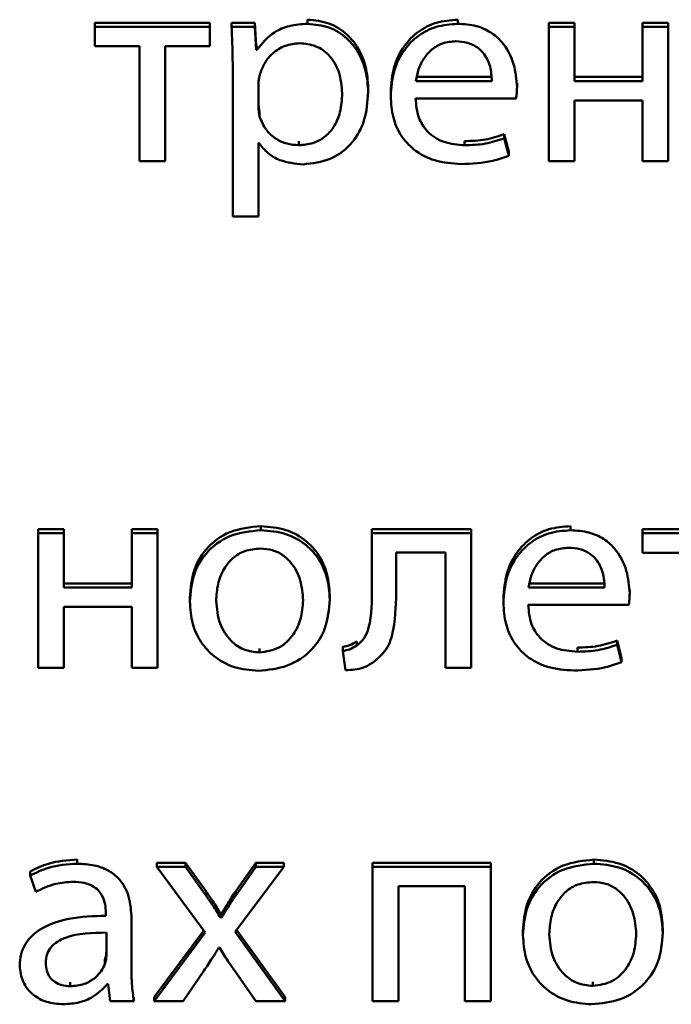
# Paper-space layout 'Лист1' of a CAD drawing. Units: millimetres. Extents: x -2165 to 1661, y -1036 to 2775.
# Drawn here: x -1873 to -1868, y 2399 to 2407 of the extents above; entities that cross this region are included whole.
import ezdxf

# ---------------------------------------------------------------- set-up
doc = ezdxf.new("R2010")
doc.units = ezdxf.units.MM

psp = doc.layouts.new('Лист1')

# ---------------------------------------------------------------- linework, layer by layer
at = {"color": 7, "linetype": 'Continuous', "lineweight": 50}
for p, q in [((-1871.8274, 2406.7303), (-1872.7876, 2406.7303)), ((-1872.7876, 2406.6961), (-1872.7876, 2406.7303)), ((-1872.7876, 2406.6961), (-1872.7876, 2406.534)), ((-1871.8274, 2406.6961), (-1872.7876, 2406.6961)), ((-1871.8274, 2406.6961), (-1871.8274, 2406.7303)), ((-1871.8274, 2406.534), (-1871.8274, 2406.6961)), ((-1871.6468, 2406.6961), (-1871.6468, 2406.7303)), ((-1871.452, 2406.7303), (-1871.6468, 2406.7303)), ((-1871.452, 2406.6961), (-1871.6468, 2406.6961)), ((-1871.452, 2406.6961), (-1871.452, 2406.7303)), ((-1871.4421, 2406.538), (-1871.452, 2406.7303)), ((-1871.4421, 2406.5038), (-1871.452, 2406.6961)), ((-1871.0125, 2406.7215), (-1871.0125, 2406.7557)), ((-1869.758, 2406.7215), (-1869.758, 2406.7557)), ((-1868.9999, 2406.6961), (-1868.9999, 2406.7303)), ((-1868.785, 2406.7303), (-1868.9999, 2406.7303)), ((-1868.785, 2406.6961), (-1868.9999, 2406.6961)), ((-1868.9999, 2406.6961), (-1868.9999, 2405.5732)), ((-1868.785, 2406.6961), (-1868.785, 2406.7303)), ((-1868.785, 2406.2435), (-1868.785, 2406.6961)), ((-1868.0022, 2406.7303), (-1868.217, 2406.7303)), ((-1868.217, 2406.6961), (-1868.217, 2406.7303)), ((-1868.0022, 2406.6961), (-1868.217, 2406.6961)), ((-1868.217, 2406.6961), (-1868.217, 2406.2435)), ((-1868.0022, 2406.6961), (-1868.0022, 2406.7303)), ((-1868.0022, 2405.5732), (-1868.0022, 2406.6961)), ((-1872.7876, 2406.534), (-1872.4147, 2406.534)), ((-1872.4147, 2406.534), (-1872.4147, 2405.5732)), ((-1872.2003, 2406.534), (-1871.8274, 2406.534)), ((-1872.2003, 2405.5732), (-1872.2003, 2406.534)), ((-1871.4421, 2406.5038), (-1871.4421, 2406.538)), ((-1871.4372, 2406.538), (-1871.4421, 2406.538)), ((-1871.4372, 2406.5038), (-1871.4372, 2406.538)), ((-1871.4372, 2406.5038), (-1871.4421, 2406.5038)), ((-1871.6369, 2406.3294), (-1871.6369, 2405.1138)), ((-1871.4224, 2406.2227), (-1871.4224, 2406.03)), ((-1870.1086, 2406.2777), (-1869.474, 2406.2777)), ((-1870.1086, 2406.2435), (-1869.474, 2406.2435)), ((-1869.2641, 2406.1925), (-1869.2641, 2406.2267)), ((-1868.217, 2406.2777), (-1868.785, 2406.2777)), ((-1868.217, 2406.2435), (-1868.785, 2406.2435)), ((-1870.5062, 2406.1508), (-1870.5062, 2406.185)), ((-1870.3185, 2406.1163), (-1870.3185, 2406.1505)), ((-1870.1111, 2406.0977), (-1869.2715, 2406.0977)), ((-1868.785, 2406.0814), (-1868.217, 2406.0814)), ((-1868.785, 2405.5732), (-1868.785, 2406.0814)), ((-1868.217, 2406.0814), (-1868.217, 2405.5732)), ((-1871.4125, 2405.9465), (-1871.4125, 2405.9807)), ((-1869.3703, 2405.7655), (-1869.3703, 2405.7997)), ((-1869.3332, 2405.6539), (-1869.3703, 2405.7997)), ((-1871.4224, 2405.7238), (-1871.4174, 2405.7238)), ((-1871.4224, 2405.1138), (-1871.4224, 2405.7238)), ((-1871.0865, 2405.7075), (-1871.0865, 2405.7417)), ((-1869.7012, 2405.7075), (-1869.7012, 2405.7417)), ((-1869.3332, 2405.6197), (-1869.3703, 2405.7655)), ((-1869.3332, 2405.6197), (-1869.3332, 2405.6539)), ((-1872.4147, 2405.5732), (-1872.2003, 2405.5732)), ((-1868.9999, 2405.5732), (-1868.785, 2405.5732)), ((-1868.217, 2405.5732), (-1868.0022, 2405.5732)), ((-1871.6369, 2405.1138), (-1871.4224, 2405.1138)), ((-1871.4026, 2402.4929), (-1871.4026, 2402.5271)), ((-1868.8171, 2402.4929), (-1868.8171, 2402.5271)), ((-1873.0473, 2402.5017), (-1873.2618, 2402.5017)), ((-1873.2618, 2402.4675), (-1873.2618, 2402.5017)), ((-1873.0473, 2402.4675), (-1873.2618, 2402.4675)), ((-1873.2618, 2402.4675), (-1873.2618, 2401.3446)), ((-1873.0473, 2402.4675), (-1873.0473, 2402.5017)), ((-1873.0473, 2402.0149), (-1873.0473, 2402.4675)), ((-1872.479, 2402.4675), (-1872.479, 2402.5017)), ((-1872.2645, 2402.5017), (-1872.479, 2402.5017)), ((-1872.2645, 2402.4675), (-1872.479, 2402.4675)), ((-1872.479, 2402.4675), (-1872.479, 2402.0149)), ((-1872.2645, 2402.4675), (-1872.2645, 2402.5017)), ((-1872.2645, 2401.3446), (-1872.2645, 2402.4675)), ((-1870.4766, 2402.4675), (-1870.4766, 2402.5017)), ((-1869.6469, 2402.5017), (-1870.4766, 2402.5017)), ((-1869.6469, 2402.4675), (-1870.4766, 2402.4675)), ((-1870.4766, 2402.4675), (-1870.4766, 2402.0153)), ((-1869.6469, 2402.4675), (-1869.6469, 2402.5017)), ((-1869.6469, 2401.3446), (-1869.6469, 2402.4675)), ((-1867.2568, 2402.5017), (-1868.217, 2402.5017)), ((-1868.217, 2402.4675), (-1868.217, 2402.5017)), ((-1868.217, 2402.4675), (-1868.217, 2402.3054)), ((-1867.2568, 2402.4675), (-1868.217, 2402.4675)), ((-1870.2716, 2402.3076), (-1869.8617, 2402.3076)), ((-1870.2716, 2402.0153), (-1870.2716, 2402.3076)), ((-1869.8617, 2402.3076), (-1869.8617, 2401.3446)), ((-1868.217, 2402.3054), (-1867.8442, 2402.3054)), ((-1872.479, 2402.0491), (-1873.0473, 2402.0491)), ((-1872.479, 2402.0149), (-1873.0473, 2402.0149)), ((-1869.1681, 2402.0491), (-1868.5331, 2402.0491)), ((-1869.1681, 2402.0149), (-1868.5331, 2402.0149)), ((-1871.9953, 2401.8966), (-1871.9953, 2401.9308)), ((-1870.8272, 2401.9152), (-1870.8272, 2401.9494)), ((-1868.3236, 2401.9639), (-1868.3236, 2401.9981)), ((-1873.0473, 2401.8528), (-1872.479, 2401.8528)), ((-1873.0473, 2401.3446), (-1873.0473, 2401.8528)), ((-1872.479, 2401.8528), (-1872.479, 2401.3446)), ((-1869.3777, 2401.8877), (-1869.3777, 2401.9219)), ((-1869.1706, 2401.8691), (-1868.3306, 2401.8691)), ((-1870.7186, 2401.4839), (-1870.7186, 2401.5181)), ((-1870.6001, 2401.5303), (-1870.6001, 2401.5645)), ((-1868.4294, 2401.5369), (-1868.4294, 2401.5711)), ((-1868.3924, 2401.4252), (-1868.4294, 2401.5711)), ((-1868.3924, 2401.391), (-1868.4294, 2401.5369)), ((-1871.4125, 2401.472), (-1871.4125, 2401.5062)), ((-1870.7186, 2401.4839), (-1870.6964, 2401.3238)), ((-1868.7603, 2401.4789), (-1868.7603, 2401.5131)), ((-1868.3924, 2401.391), (-1868.3924, 2401.4252)), ((-1873.2618, 2401.3446), (-1873.0473, 2401.3446)), ((-1872.479, 2401.3446), (-1872.2645, 2401.3446)), ((-1869.8617, 2401.3446), (-1869.6469, 2401.3446)), ((-1872.9362, 2399.7083), (-1872.9362, 2399.7425)), ((-1872.0299, 2399.717), (-1872.2719, 2399.717)), ((-1872.2719, 2399.6828), (-1872.2719, 2399.717)), ((-1872.0299, 2399.6828), (-1872.0299, 2399.717)), ((-1871.8595, 2399.4757), (-1872.0299, 2399.717)), ((-1871.4446, 2399.717), (-1871.6125, 2399.478)), ((-1871.4446, 2399.6828), (-1871.4446, 2399.717)), ((-1871.21, 2399.717), (-1871.4446, 2399.717)), ((-1871.21, 2399.6828), (-1871.21, 2399.717)), ((-1870.4692, 2399.6828), (-1870.4692, 2399.717)), ((-1869.4818, 2399.717), (-1870.4692, 2399.717)), ((-1869.4818, 2399.6828), (-1869.4818, 2399.717)), ((-1868.622, 2399.7083), (-1868.622, 2399.7425)), ((-1873.3288, 2399.6089), (-1873.3288, 2399.6431)), ((-1872.0299, 2399.6828), (-1872.2719, 2399.6828)), ((-1872.2719, 2399.6828), (-1871.8669, 2399.1329)), ((-1871.8595, 2399.4415), (-1872.0299, 2399.6828)), ((-1871.6175, 2399.1398), (-1871.21, 2399.6828)), ((-1871.4446, 2399.6828), (-1871.6125, 2399.4438)), ((-1871.21, 2399.6828), (-1871.4446, 2399.6828)), ((-1869.4818, 2399.6828), (-1870.4692, 2399.6828)), ((-1870.4692, 2399.6828), (-1870.4692, 2398.56)), ((-1869.4818, 2398.56), (-1869.4818, 2399.6828)), ((-1873.3288, 2399.6089), (-1873.2794, 2399.4743)), ((-1871.8595, 2399.4415), (-1871.8595, 2399.4757)), ((-1871.6125, 2399.4438), (-1871.6125, 2399.478)), ((-1870.2547, 2399.5207), (-1869.6987, 2399.5207)), ((-1870.2547, 2398.56), (-1870.2547, 2399.5207)), ((-1869.6987, 2399.5207), (-1869.6987, 2398.56)), ((-1872.6966, 2399.2976), (-1872.6966, 2399.2744)), ((-1872.4818, 2399.2489), (-1872.4818, 2399.2831)), ((-1872.4818, 2398.8292), (-1872.4818, 2399.2489)), ((-1871.7385, 2399.2581), (-1871.7385, 2399.2923)), ((-1871.7311, 2399.2923), (-1871.7385, 2399.2923)), ((-1871.7311, 2399.2581), (-1871.7385, 2399.2581)), ((-1871.7311, 2399.2581), (-1871.7311, 2399.2923)), ((-1872.6917, 2398.9383), (-1872.6917, 2399.1331)), ((-1871.8796, 2399.15), (-1872.2916, 2398.5942)), ((-1871.8669, 2399.1329), (-1872.2916, 2398.56)), ((-1871.198, 2398.56), (-1871.6175, 2399.1398)), ((-1871.198, 2398.5942), (-1871.6049, 2399.1566)), ((-1869.2147, 2399.112), (-1869.2147, 2399.1462)), ((-1868.047, 2399.1305), (-1868.047, 2399.1647)), ((-1871.7533, 2399.0079), (-1871.7484, 2399.0079)), ((-1873.4152, 2398.8571), (-1873.4152, 2398.8913)), ((-1872.704, 2398.8729), (-1872.704, 2398.9072)), ((-1872.0521, 2398.56), (-1871.8792, 2398.813)), ((-1871.6199, 2398.813), (-1871.4446, 2398.56)), ((-1868.6319, 2398.6874), (-1868.6319, 2398.7216)), ((-1872.993, 2398.685), (-1872.993, 2398.7192)), ((-1872.6843, 2398.7013), (-1872.6769, 2398.7013)), ((-1872.6769, 2398.7013), (-1872.6596, 2398.56)), ((-1872.6596, 2398.56), (-1872.462, 2398.56)), ((-1872.462, 2398.56), (-1872.462, 2398.5942)), ((-1872.2916, 2398.56), (-1872.2916, 2398.5942)), ((-1872.2916, 2398.56), (-1872.0521, 2398.56)), ((-1871.4446, 2398.56), (-1871.198, 2398.56)), ((-1871.198, 2398.56), (-1871.198, 2398.5942)), ((-1870.4692, 2398.56), (-1870.2547, 2398.56)), ((-1869.6987, 2398.56), (-1869.4818, 2398.56))]:
    psp.add_line(p, q, dxfattribs=at)
for points, knots in [([(-1871.6468, 2406.6961), (-1871.6439, 2406.6323), (-1871.6384, 2406.5101), (-1871.6374, 2406.3879), (-1871.6369, 2406.3294)], [0, 0, 0, 0, 0.5219851, 1, 1, 1, 1]), ([(-1871.0125, 2406.7215), (-1871.0634, 2406.7183), (-1871.1604, 2406.712), (-1871.3193, 2406.6464), (-1871.3926, 2406.5577), (-1871.4372, 2406.5038)], [0, 0, 0, 0, 0.301894, 0.575497, 1, 1, 1, 1]), ([(-1870.5062, 2406.185), (-1870.5101, 2406.2451), (-1870.5173, 2406.3592), (-1870.5806, 2406.5142), (-1870.6826, 2406.6427), (-1870.8306, 2406.7377), (-1870.9514, 2406.7497), (-1871.0125, 2406.7557)], [0, 0, 0, 0, 0.217343, 0.412362, 0.591644, 0.793207, 1, 1, 1, 1]), ([(-1870.5062, 2406.1508), (-1870.5101, 2406.2109), (-1870.5173, 2406.325), (-1870.5806, 2406.48), (-1870.6826, 2406.6085), (-1870.8306, 2406.7035), (-1870.9514, 2406.7155), (-1871.0125, 2406.7215)], [0, 0, 0, 0, 0.2173427, 0.4123623, 0.5916439, 0.7932073, 1, 1, 1, 1]), ([(-1869.758, 2406.7557), (-1869.8192, 2406.751), (-1869.937, 2406.7417), (-1870.093, 2406.6612), (-1870.2174, 2406.5342), (-1870.303, 2406.3583), (-1870.3132, 2406.2217), (-1870.3185, 2406.1505)], [0, 0, 0, 0, 0.19136, 0.368361, 0.544339, 0.762437, 1, 1, 1, 1]), ([(-1869.758, 2406.7215), (-1869.8192, 2406.7168), (-1869.937, 2406.7075), (-1870.093, 2406.627), (-1870.2174, 2406.5), (-1870.303, 2406.3241), (-1870.3132, 2406.1875), (-1870.3185, 2406.1163)], [0, 0, 0, 0, 0.19136, 0.368361, 0.544339, 0.762437, 1, 1, 1, 1]), ([(-1869.2641, 2406.1925), (-1869.2695, 2406.2569), (-1869.2806, 2406.3916), (-1869.3646, 2406.553), (-1869.4829, 2406.6562), (-1869.6096, 2406.7123), (-1869.706, 2406.7183), (-1869.758, 2406.7215)], [0, 0, 0, 0, 0.244548, 0.511469, 0.657233, 0.815256, 1, 1, 1, 1]), ([(-1871.0791, 2406.5594), (-1871.1203, 2406.5549), (-1871.203, 2406.5458), (-1871.3019, 2406.4821), (-1871.3733, 2406.4004), (-1871.396, 2406.3382), (-1871.4076, 2406.3062)], [0, 0, 0, 0, 0.269396, 0.542088, 0.764827, 1, 1, 1, 1]), ([(-1870.7232, 2406.1415), (-1870.7283, 2406.2019), (-1870.7379, 2406.317), (-1870.82, 2406.4572), (-1870.9414, 2406.5454), (-1871.0322, 2406.5546), (-1871.0791, 2406.5594)], [0, 0, 0, 0, 0.302481, 0.575826, 0.780577, 1, 1, 1, 1]), ([(-1869.7753, 2406.5757), (-1869.813, 2406.5724), (-1869.8846, 2406.5661), (-1869.9752, 2406.5125), (-1870.0428, 2406.4366), (-1870.0894, 2406.345), (-1870.1024, 2406.2766), (-1870.1086, 2406.2435)], [0, 0, 0, 0, 0.210662, 0.400039, 0.584574, 0.799214, 1, 1, 1, 1]), ([(-1869.474, 2406.2435), (-1869.4765, 2406.2839), (-1869.4816, 2406.3681), (-1869.5315, 2406.4698), (-1869.6041, 2406.5348), (-1869.6828, 2406.57), (-1869.7429, 2406.5737), (-1869.7753, 2406.5757)], [0, 0, 0, 0, 0.246093, 0.512467, 0.657363, 0.814792, 1, 1, 1, 1]), ([(-1871.4076, 2406.3062), (-1871.4119, 2406.2909), (-1871.4197, 2406.2635), (-1871.4216, 2406.2352), (-1871.4224, 2406.2227)], [0, 0, 0, 0, 0.556429, 1, 1, 1, 1]), ([(-1871.0865, 2405.7075), (-1871.0463, 2405.7107), (-1870.9689, 2405.7167), (-1870.8664, 2405.7722), (-1870.7858, 2405.8622), (-1870.7322, 2405.9896), (-1870.7264, 2406.0886), (-1870.7232, 2406.1415)], [0, 0, 0, 0, 0.181891, 0.350322, 0.521863, 0.744415, 1, 1, 1, 1]), ([(-1871.0495, 2405.5478), (-1870.9713, 2405.5567), (-1870.8127, 2405.5749), (-1870.6301, 2405.7214), (-1870.5227, 2405.9232), (-1870.512, 2406.0705), (-1870.5062, 2406.1508)], [0, 0, 0, 0, 0.247613, 0.502237, 0.728501, 1, 1, 1, 1]), ([(-1869.2715, 2406.0977), (-1869.2695, 2406.1128), (-1869.2654, 2406.1443), (-1869.2646, 2406.176), (-1869.2641, 2406.1925)], [0, 0, 0, 0, 0.481397, 1, 1, 1, 1]), ([(-1871.4224, 2406.0642), (-1871.4216, 2406.048), (-1871.4201, 2406.02), (-1871.4148, 2405.9923), (-1871.4125, 2405.9807)], [0, 0, 0, 0, 0.57781, 1, 1, 1, 1]), ([(-1870.3185, 2406.1163), (-1870.3146, 2406.0565), (-1870.3073, 2405.9426), (-1870.2393, 2405.7872), (-1870.1231, 2405.6575), (-1869.947, 2405.5654), (-1869.8057, 2405.5553), (-1869.7308, 2405.55)], [0, 0, 0, 0, 0.200821, 0.382604, 0.555398, 0.764357, 1, 1, 1, 1]), ([(-1869.7012, 2405.7075), (-1869.76, 2405.7121), (-1869.8749, 2405.721), (-1870.0151, 2405.8099), (-1870.0973, 2405.9445), (-1870.1062, 2406.0435), (-1870.1111, 2406.0977)], [0, 0, 0, 0, 0.26666, 0.5210943, 0.7376655, 1, 1, 1, 1]), ([(-1871.4224, 2406.03), (-1871.4216, 2406.0138), (-1871.4201, 2405.9858), (-1871.4148, 2405.9581), (-1871.4125, 2405.9465)], [0, 0, 0, 0, 0.57781, 1, 1, 1, 1]), ([(-1871.4125, 2405.9465), (-1871.3976, 2405.9091), (-1871.3684, 2405.8355), (-1871.2819, 2405.7598), (-1871.1854, 2405.7152), (-1871.1198, 2405.7101), (-1871.0865, 2405.7075)], [0, 0, 0, 0, 0.284261, 0.558822, 0.775648, 1, 1, 1, 1]), ([(-1869.3703, 2405.7997), (-1869.4222, 2405.7822), (-1869.5291, 2405.7461), (-1869.6427, 2405.7432), (-1869.7012, 2405.7417)], [0, 0, 0, 0, 0.485151, 1, 1, 1, 1]), ([(-1871.4174, 2405.7238), (-1871.3942, 2405.6948), (-1871.3474, 2405.6363), (-1871.2211, 2405.5648), (-1871.1156, 2405.5543), (-1871.0495, 2405.5478)], [0, 0, 0, 0, 0.2678002, 0.5413286, 1, 1, 1, 1]), ([(-1869.3703, 2405.7655), (-1869.4222, 2405.748), (-1869.5291, 2405.7119), (-1869.6427, 2405.709), (-1869.7012, 2405.7075)], [0, 0, 0, 0, 0.485151, 1, 1, 1, 1]), ([(-1869.7308, 2405.55), (-1869.6413, 2405.5535), (-1869.5046, 2405.5589), (-1869.3772, 2405.6041), (-1869.3332, 2405.6197)], [0, 0, 0, 0, 0.654685, 1, 1, 1, 1]), ([(-1871.4026, 2402.5271), (-1871.4913, 2402.518), (-1871.6652, 2402.5001), (-1871.864, 2402.3503), (-1871.9776, 2402.1504), (-1871.9892, 2402.0072), (-1871.9953, 2401.9308)], [0, 0, 0, 0, 0.2712934, 0.5318515, 0.7502644, 1, 1, 1, 1]), ([(-1870.8272, 2401.9494), (-1870.8314, 2402.0101), (-1870.8393, 2402.126), (-1870.9092, 2402.2838), (-1871.0246, 2402.4151), (-1871.1946, 2402.5102), (-1871.3315, 2402.5213), (-1871.4026, 2402.5271)], [0, 0, 0, 0, 0.204979, 0.391282, 0.56742, 0.775118, 1, 1, 1, 1]), ([(-1868.8171, 2402.5271), (-1868.8784, 2402.5223), (-1868.9962, 2402.5131), (-1869.1523, 2402.4326), (-1869.2767, 2402.3056), (-1869.3622, 2402.1297), (-1869.3724, 2401.9931), (-1869.3777, 2401.9219)], [0, 0, 0, 0, 0.191491, 0.368508, 0.544445, 0.762481, 1, 1, 1, 1]), ([(-1871.4026, 2402.4929), (-1871.4913, 2402.4838), (-1871.6652, 2402.4659), (-1871.864, 2402.3161), (-1871.9776, 2402.1162), (-1871.9892, 2401.973), (-1871.9953, 2401.8966)], [0, 0, 0, 0, 0.2712934, 0.5318515, 0.7502644, 1, 1, 1, 1]), ([(-1870.8272, 2401.9152), (-1870.8314, 2401.9759), (-1870.8393, 2402.0918), (-1870.9092, 2402.2496), (-1871.0246, 2402.3809), (-1871.1946, 2402.476), (-1871.3315, 2402.4871), (-1871.4026, 2402.4929)], [0, 0, 0, 0, 0.204979, 0.391282, 0.56742, 0.775118, 1, 1, 1, 1]), ([(-1868.8171, 2402.4929), (-1868.8784, 2402.4881), (-1868.9962, 2402.4789), (-1869.1523, 2402.3984), (-1869.2767, 2402.2714), (-1869.3622, 2402.0955), (-1869.3724, 2401.9589), (-1869.3777, 2401.8877)], [0, 0, 0, 0, 0.191491, 0.368508, 0.544445, 0.762481, 1, 1, 1, 1]), ([(-1868.3236, 2401.9639), (-1868.3289, 2402.0283), (-1868.3401, 2402.163), (-1868.4238, 2402.3244), (-1868.5421, 2402.4276), (-1868.6687, 2402.4836), (-1868.7651, 2402.4897), (-1868.8171, 2402.4929)], [0, 0, 0, 0, 0.244599, 0.511504, 0.657236, 0.815235, 1, 1, 1, 1]), ([(-1871.4076, 2402.3401), (-1871.4517, 2402.3363), (-1871.5354, 2402.329), (-1871.6413, 2402.2635), (-1871.718, 2402.1667), (-1871.7665, 2402.0431), (-1871.7725, 2401.9506), (-1871.7755, 2401.9036)], [0, 0, 0, 0, 0.197751, 0.376046, 0.554223, 0.773604, 1, 1, 1, 1]), ([(-1871.0495, 2401.9082), (-1871.0542, 2401.964), (-1871.0637, 2402.0761), (-1871.1307, 2402.2076), (-1871.218, 2402.289), (-1871.306, 2402.3326), (-1871.3726, 2402.3375), (-1871.4076, 2402.3401)], [0, 0, 0, 0, 0.2746278, 0.551384, 0.6935051, 0.8390824, 1, 1, 1, 1]), ([(-1868.8344, 2402.3471), (-1868.8721, 2402.3438), (-1868.9438, 2402.3375), (-1869.0345, 2402.2839), (-1869.1021, 2402.208), (-1869.1488, 2402.1164), (-1869.1618, 2402.048), (-1869.1681, 2402.0149)], [0, 0, 0, 0, 0.210687, 0.400103, 0.584655, 0.799274, 1, 1, 1, 1]), ([(-1868.5331, 2402.0149), (-1868.5356, 2402.0553), (-1868.5407, 2402.1395), (-1868.5906, 2402.2412), (-1868.6632, 2402.3062), (-1868.7419, 2402.3413), (-1868.802, 2402.3451), (-1868.8344, 2402.3471)], [0, 0, 0, 0, 0.246115, 0.512494, 0.657377, 0.814793, 1, 1, 1, 1]), ([(-1870.4766, 2402.0153), (-1870.4751, 2401.9025), (-1870.4733, 2401.7584), (-1870.5319, 2401.5913), (-1870.5782, 2401.5499), (-1870.6001, 2401.5303)], [0, 0, 0, 0, 0.654765, 0.836417, 1, 1, 1, 1]), ([(-1870.4593, 2401.3934), (-1870.4209, 2401.4267), (-1870.3376, 2401.4989), (-1870.2762, 2401.7231), (-1870.2735, 2401.8972), (-1870.2716, 2402.0153)], [0, 0, 0, 0, 0.216083, 0.468406, 1, 1, 1, 1]), ([(-1868.3306, 2401.8691), (-1868.3288, 2401.8842), (-1868.325, 2401.9157), (-1868.3241, 2401.9474), (-1868.3236, 2401.9639)], [0, 0, 0, 0, 0.481211, 1, 1, 1, 1]), ([(-1871.9953, 2401.8966), (-1871.9909, 2401.8344), (-1871.9826, 2401.7164), (-1871.9093, 2401.5575), (-1871.7915, 2401.4282), (-1871.6239, 2401.3361), (-1871.4907, 2401.3249), (-1871.4224, 2401.3192)], [0, 0, 0, 0, 0.2106452, 0.3996491, 0.5768839, 0.7831139, 1, 1, 1, 1]), ([(-1871.7755, 2401.9036), (-1871.7697, 2401.839), (-1871.7588, 2401.7176), (-1871.6684, 2401.5742), (-1871.5462, 2401.4868), (-1871.4573, 2401.4769), (-1871.4125, 2401.472)], [0, 0, 0, 0, 0.315534, 0.592745, 0.794775, 1, 1, 1, 1]), ([(-1871.4224, 2401.3192), (-1871.3404, 2401.3274), (-1871.1741, 2401.3441), (-1870.9724, 2401.4804), (-1870.8463, 2401.6826), (-1870.834, 2401.8332), (-1870.8272, 2401.9152)], [0, 0, 0, 0, 0.2513461, 0.5097408, 0.7329492, 1, 1, 1, 1]), ([(-1871.4125, 2401.472), (-1871.3566, 2401.4802), (-1871.2432, 2401.497), (-1871.1267, 2401.615), (-1871.0607, 2401.756), (-1871.0534, 2401.8556), (-1871.0495, 2401.9082)], [0, 0, 0, 0, 0.25395, 0.515206, 0.743808, 1, 1, 1, 1]), ([(-1869.3777, 2401.8877), (-1869.3739, 2401.8279), (-1869.3665, 2401.714), (-1869.2986, 2401.5585), (-1869.1824, 2401.4289), (-1869.0063, 2401.3367), (-1868.8649, 2401.3267), (-1868.79, 2401.3214)], [0, 0, 0, 0, 0.2008031, 0.3825516, 0.555302, 0.764249, 1, 1, 1, 1]), ([(-1868.7603, 2401.4789), (-1868.8191, 2401.4835), (-1868.9341, 2401.4924), (-1869.0744, 2401.5812), (-1869.1567, 2401.7158), (-1869.1657, 2401.8148), (-1869.1706, 2401.8691)], [0, 0, 0, 0, 0.2666638, 0.5211935, 0.7377625, 1, 1, 1, 1]), ([(-1870.6001, 2401.5645), (-1870.6203, 2401.5525), (-1870.657, 2401.5306), (-1870.6994, 2401.522), (-1870.7186, 2401.5181)], [0, 0, 0, 0, 0.54801, 1, 1, 1, 1]), ([(-1870.6001, 2401.5303), (-1870.6203, 2401.5183), (-1870.657, 2401.4964), (-1870.6994, 2401.4878), (-1870.7186, 2401.4839)], [0, 0, 0, 0, 0.54801, 1, 1, 1, 1]), ([(-1868.4294, 2401.5711), (-1868.4813, 2401.5536), (-1868.5882, 2401.5175), (-1868.7018, 2401.5146), (-1868.7603, 2401.5131)], [0, 0, 0, 0, 0.485151, 1, 1, 1, 1]), ([(-1868.4294, 2401.5369), (-1868.4813, 2401.5194), (-1868.5882, 2401.4833), (-1868.7018, 2401.4804), (-1868.7603, 2401.4789)], [0, 0, 0, 0, 0.485151, 1, 1, 1, 1]), ([(-1870.6964, 2401.3238), (-1870.644, 2401.3263), (-1870.5578, 2401.3306), (-1870.4871, 2401.3757), (-1870.4593, 2401.3934)], [0, 0, 0, 0, 0.607367, 1, 1, 1, 1]), ([(-1868.79, 2401.3214), (-1868.7005, 2401.3249), (-1868.5637, 2401.3303), (-1868.4364, 2401.3754), (-1868.3924, 2401.391)], [0, 0, 0, 0, 0.65486, 1, 1, 1, 1]), ([(-1872.9362, 2399.7425), (-1873.018, 2399.7372), (-1873.1565, 2399.7283), (-1873.2787, 2399.6679), (-1873.3288, 2399.6431)], [0, 0, 0, 0, 0.590145, 1, 1, 1, 1]), ([(-1872.9362, 2399.7083), (-1873.018, 2399.703), (-1873.1565, 2399.6941), (-1873.2787, 2399.6337), (-1873.3288, 2399.6089)], [0, 0, 0, 0, 0.590145, 1, 1, 1, 1]), ([(-1872.4818, 2399.2489), (-1872.4854, 2399.3117), (-1872.4923, 2399.4346), (-1872.5713, 2399.5799), (-1872.6825, 2399.6609), (-1872.7998, 2399.702), (-1872.8879, 2399.7061), (-1872.9362, 2399.7083)], [0, 0, 0, 0, 0.262549, 0.514655, 0.653102, 0.810025, 1, 1, 1, 1]), ([(-1868.622, 2399.7425), (-1868.7108, 2399.7334), (-1868.8847, 2399.7156), (-1869.0835, 2399.5657), (-1869.1971, 2399.3658), (-1869.2086, 2399.2226), (-1869.2147, 2399.1462)], [0, 0, 0, 0, 0.271444, 0.531943, 0.750294, 1, 1, 1, 1]), ([(-1868.622, 2399.7083), (-1868.7108, 2399.6992), (-1868.8847, 2399.6814), (-1869.0835, 2399.5315), (-1869.1971, 2399.3316), (-1869.2086, 2399.1884), (-1869.2147, 2399.112)], [0, 0, 0, 0, 0.271444, 0.531943, 0.750294, 1, 1, 1, 1]), ([(-1868.047, 2399.1647), (-1868.0512, 2399.2254), (-1868.0591, 2399.3414), (-1868.1288, 2399.4991), (-1868.2441, 2399.6304), (-1868.4141, 2399.7256), (-1868.5509, 2399.7367), (-1868.622, 2399.7425)], [0, 0, 0, 0, 0.205025, 0.391351, 0.567472, 0.775123, 1, 1, 1, 1]), ([(-1868.047, 2399.1305), (-1868.0512, 2399.1912), (-1868.0591, 2399.3072), (-1868.1288, 2399.4649), (-1868.2441, 2399.5962), (-1868.4141, 2399.6914), (-1868.5509, 2399.7025), (-1868.622, 2399.7083)], [0, 0, 0, 0, 0.205025, 0.391351, 0.567472, 0.775123, 1, 1, 1, 1]), ([(-1873.2794, 2399.4743), (-1873.2257, 2399.5003), (-1873.1276, 2399.5477), (-1873.0179, 2399.5547), (-1872.9683, 2399.5578)], [0, 0, 0, 0, 0.548202, 1, 1, 1, 1]), ([(-1872.9683, 2399.5578), (-1872.9379, 2399.5564), (-1872.883, 2399.5538), (-1872.8112, 2399.5283), (-1872.76, 2399.4903), (-1872.7214, 2399.4366), (-1872.6997, 2399.3707), (-1872.6976, 2399.3209), (-1872.6966, 2399.2976)], [0, 0, 0, 0, 0.205558, 0.370483, 0.511423, 0.640942, 0.832268, 1, 1, 1, 1]), ([(-1868.627, 2399.5555), (-1868.6711, 2399.5517), (-1868.7549, 2399.5444), (-1868.8609, 2399.4789), (-1868.9377, 2399.3821), (-1868.9863, 2399.2586), (-1868.9923, 2399.166), (-1868.9953, 2399.119)], [0, 0, 0, 0, 0.19788, 0.376233, 0.554398, 0.773706, 1, 1, 1, 1]), ([(-1868.2689, 2399.1236), (-1868.2736, 2399.1794), (-1868.2831, 2399.2915), (-1868.3501, 2399.423), (-1868.4374, 2399.5044), (-1868.5254, 2399.548), (-1868.5921, 2399.5529), (-1868.627, 2399.5555)], [0, 0, 0, 0, 0.274643, 0.551428, 0.693558, 0.839125, 1, 1, 1, 1]), ([(-1871.7385, 2399.2923), (-1871.7602, 2399.3267), (-1871.7992, 2399.3886), (-1871.8409, 2399.4488), (-1871.8595, 2399.4757)], [0, 0, 0, 0, 0.55486, 1, 1, 1, 1]), ([(-1871.6125, 2399.478), (-1871.6349, 2399.4444), (-1871.6757, 2399.3833), (-1871.7139, 2399.3206), (-1871.7311, 2399.2923)], [0, 0, 0, 0, 0.548997, 1, 1, 1, 1]), ([(-1871.7385, 2399.2581), (-1871.7602, 2399.2925), (-1871.7992, 2399.3544), (-1871.8409, 2399.4146), (-1871.8595, 2399.4415)], [0, 0, 0, 0, 0.55486, 1, 1, 1, 1]), ([(-1871.6125, 2399.4438), (-1871.6349, 2399.4102), (-1871.6757, 2399.3491), (-1871.7139, 2399.2864), (-1871.7311, 2399.2581)], [0, 0, 0, 0, 0.548997, 1, 1, 1, 1]), ([(-1872.6966, 2399.2744), (-1872.7996, 2399.2711), (-1872.983, 2399.2651), (-1873.1938, 2399.1977), (-1873.3113, 2399.1134), (-1873.3717, 2399.0392), (-1873.4091, 2398.952), (-1873.4131, 2398.8894), (-1873.4152, 2398.8571)], [0, 0, 0, 0, 0.325665, 0.580083, 0.688185, 0.789756, 0.8914, 1, 1, 1, 1]), ([(-1872.6917, 2399.1331), (-1872.8095, 2399.1319), (-1872.953, 2399.1305), (-1873.1008, 2399.0606), (-1873.1552, 2399.0147), (-1873.192, 2398.9524), (-1873.1959, 2398.905), (-1873.1979, 2398.8799)], [0, 0, 0, 0, 0.538081, 0.655387, 0.765508, 0.876084, 1, 1, 1, 1]), ([(-1869.2147, 2399.112), (-1869.2104, 2399.0498), (-1869.2021, 2398.9318), (-1869.1288, 2398.7728), (-1869.011, 2398.6435), (-1868.8434, 2398.5514), (-1868.7101, 2398.5402), (-1868.6418, 2398.5345)], [0, 0, 0, 0, 0.2106554, 0.3996339, 0.5768204, 0.7830233, 1, 1, 1, 1]), ([(-1868.9953, 2399.119), (-1868.9895, 2399.0544), (-1868.9786, 2398.933), (-1868.888, 2398.7896), (-1868.7658, 2398.7022), (-1868.6768, 2398.6923), (-1868.6319, 2398.6874)], [0, 0, 0, 0, 0.315389, 0.592535, 0.794617, 1, 1, 1, 1]), ([(-1868.6418, 2398.5345), (-1868.5599, 2398.5427), (-1868.3936, 2398.5594), (-1868.1921, 2398.6958), (-1868.0661, 2398.898), (-1868.0537, 2399.0485), (-1868.047, 2399.1305)], [0, 0, 0, 0, 0.251348, 0.509702, 0.732917, 1, 1, 1, 1]), ([(-1868.6319, 2398.6874), (-1868.576, 2398.6956), (-1868.4626, 2398.7124), (-1868.3461, 2398.8304), (-1868.28, 2398.9714), (-1868.2728, 2399.071), (-1868.2689, 2399.1236)], [0, 0, 0, 0, 0.253936, 0.515157, 0.743755, 1, 1, 1, 1]), ([(-1872.704, 2398.9072), (-1872.7002, 2398.9192), (-1872.6935, 2398.9406), (-1872.6923, 2398.9628), (-1872.6917, 2398.9725)], [0, 0, 0, 0, 0.5653257, 1, 1, 1, 1]), ([(-1871.8792, 2398.813), (-1871.8548, 2398.8491), (-1871.8115, 2398.9133), (-1871.771, 2398.9791), (-1871.7533, 2399.0079)], [0, 0, 0, 0, 0.5630936, 1, 1, 1, 1]), ([(-1871.7484, 2399.0079), (-1871.7255, 2398.971), (-1871.6844, 2398.905), (-1871.6397, 2398.8412), (-1871.6199, 2398.813)], [0, 0, 0, 0, 0.558517, 1, 1, 1, 1]), ([(-1872.704, 2398.8729), (-1872.7002, 2398.885), (-1872.6935, 2398.9064), (-1872.6923, 2398.9286), (-1872.6917, 2398.9383)], [0, 0, 0, 0, 0.565326, 1, 1, 1, 1]), ([(-1873.4152, 2398.8571), (-1873.4097, 2398.8116), (-1873.3986, 2398.72), (-1873.3113, 2398.6117), (-1873.1885, 2398.545), (-1873.0983, 2398.5381), (-1873.0497, 2398.5345)], [0, 0, 0, 0, 0.257923, 0.5192515, 0.7415293, 1, 1, 1, 1]), ([(-1873.1979, 2398.8799), (-1873.1964, 2398.8573), (-1873.1935, 2398.8154), (-1873.1663, 2398.7599), (-1873.1227, 2398.7175), (-1873.0628, 2398.6898), (-1873.0167, 2398.6866), (-1872.993, 2398.685)], [0, 0, 0, 0, 0.218628, 0.406549, 0.58031, 0.784523, 1, 1, 1, 1]), ([(-1872.993, 2398.685), (-1872.953, 2398.6886), (-1872.8776, 2398.6953), (-1872.7904, 2398.7477), (-1872.7334, 2398.8084), (-1872.7136, 2398.8518), (-1872.704, 2398.8729)], [0, 0, 0, 0, 0.318301, 0.598953, 0.805232, 1, 1, 1, 1]), ([(-1872.462, 2398.56), (-1872.4686, 2398.6077), (-1872.4811, 2398.6971), (-1872.4816, 2398.7871), (-1872.4818, 2398.8292)], [0, 0, 0, 0, 0.53361, 1, 1, 1, 1]), ([(-1873.0497, 2398.5345), (-1873.005, 2398.5378), (-1872.9202, 2398.544), (-1872.7879, 2398.5965), (-1872.7223, 2398.6629), (-1872.6843, 2398.7013)], [0, 0, 0, 0, 0.319144, 0.605747, 1, 1, 1, 1])]:
    psp.add_open_spline(points, degree=3, knots=knots, dxfattribs=at)

doc.saveas('drawing.dxf')
